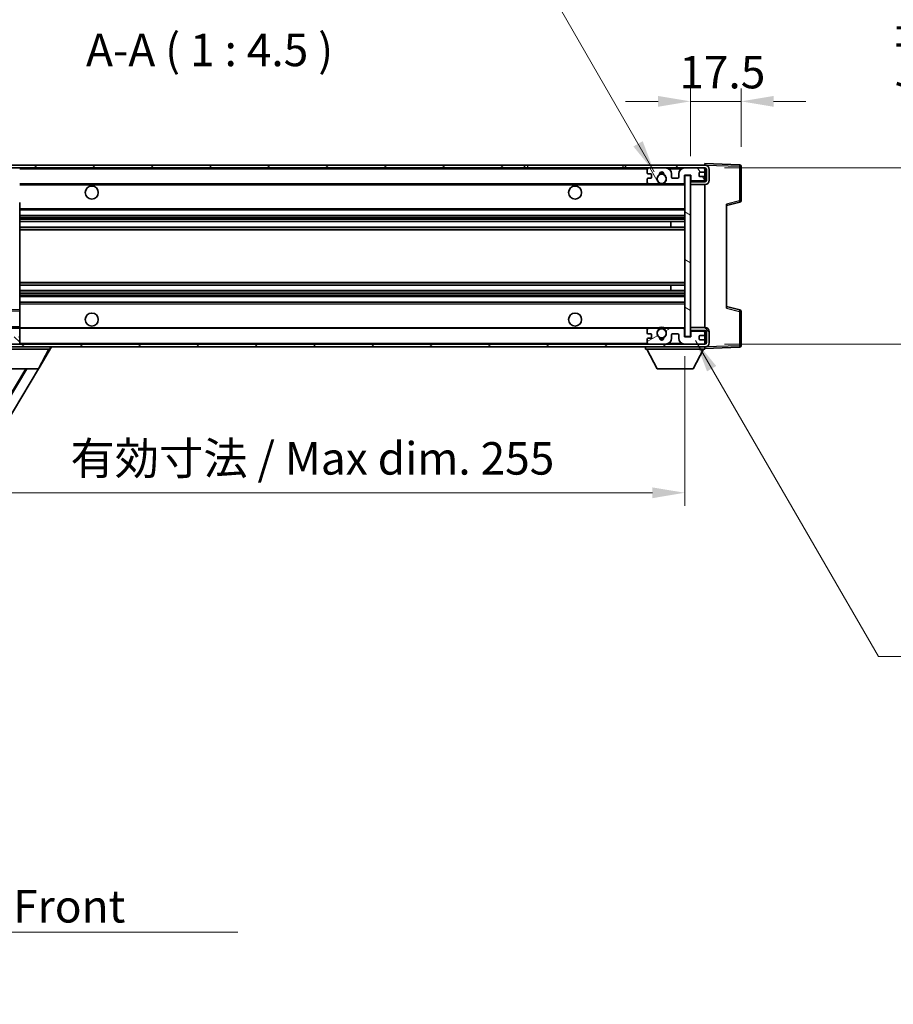
# Model space of a CAD drawing. Units: millimetres. Extents: x 0 to 9454, y 0 to 1686.
# Drawn here: x 3399 to 3702, y 748 to 1089 of the extents above; entities that cross this region are included whole.
import ezdxf

# ---------------------------------------------------------------- set-up
doc = ezdxf.new("R2010")
doc.units = ezdxf.units.MM
doc.header["$LTSCALE"] = 6
doc.layers.get('Defpoints').update_dxf_attribs({"lineweight": 25})
for name, color, linetype, lineweight in [('Dimension (ISO)', 7, 'Continuous', 18), ('Hatch (ISO)', 1, 'Continuous', 18), ('Symbol (ISO)', 7, 'Continuous', 18), ('Visible (ISO)', 7, 'Continuous', 35), ('Visible Narrow (ISO)', 7, 'Continuous', 25)]:
    doc.layers.add(name, color=color, linetype=linetype, lineweight=lineweight)
doc.styles.add('Note Text (TK)', font='txt')
doc.dimstyles.new('Default - Method 1b (TK)', dxfattribs={"dimscale": 6, "dimtxt": 2.5, "dimasz": 2.5, "dimexe": 1, "dimexo": 1.5, "dimgap": 1, "dimtad": 1, "dimtoh": 1, "dimrnd": 1e-08, "dimdsep": 46, "dimtxsty": 'Note Text (TK)', "dimcen": 0.09, "dimdle": 5, "dimclrd": 100, "dimclre": 100, "dimclrt": 7, "dimadec": 1, "dimazin": 1, "dimtfac": 1, "dimtmove": 0, "dimatfit": 3, "dimfxl": 0, "dimtolj": 1, "dimlwd": -1, "dimlwe": -1, "dimarcsym": 0})
doc.dimstyles.new('Default - Method 1b (TK)$7', dxfattribs={"dimscale": 6, "dimtxt": 2.5, "dimasz": 2.5, "dimexe": 1, "dimexo": 1.5, "dimgap": 1, "dimtad": 1, "dimtoh": 1, "dimrnd": 1e-08, "dimdsep": 46, "dimtxsty": 'Note Text (TK)', "dimcen": 0.09, "dimdle": 5, "dimclrd": 100, "dimclre": 100, "dimclrt": 7, "dimadec": 1, "dimazin": 1, "dimtfac": 1, "dimtmove": 0, "dimatfit": 3, "dimfxl": 0, "dimtolj": 1, "dimlwd": -1, "dimlwe": -1, "dimarcsym": 0})
pattern_1 = [(45, (2290.75, -36), (-10.10279, 10.10279), [])]
pattern_2 = [(135.0002, (2290.75, -36), (-10.10275, -10.10283), [])]

# ---------------------------------------------------------------- blocks, each defined once
blk = doc.blocks.new('*D64')
at = {"layer": 'Defpoints', "color": 0, "transparency": 16777216}
for p in [(3629.94, 978.88), (3374.94, 978.78), (3629.94, 924.78)]:
    blk.add_point(p, dxfattribs=at)
at = {"layer": 'Dimension (ISO)', "color": 100, "transparency": 16777216}
for p, q in [((3374.94, 972.03), (3374.94, 920.28)), ((3629.94, 972.13), (3629.94, 920.28)), ((3386.19, 924.78), (3618.69, 924.78))]:
    blk.add_line(p, q, dxfattribs=at)
for points in [[(3386.19, 926.65), (3386.19, 922.9), (3374.94, 924.78)], [(3618.69, 926.65), (3618.69, 922.9), (3629.94, 924.78)]]:
    blk.add_solid(points, dxfattribs=at)
at = {"layer": 'Dimension (ISO)', "color": 7, "transparency": 16777216, "insert": (3417.04, 936.69), "char_height": 11.25, "attachment_point": 4, "style": 'Note Text (TK)'}
blk.add_mtext('\\A1;\\fＭＳ Ｐゴシック|b0|i0;\\H11.2500;有効寸法 / Max dim. 255', dxfattribs=at)
blk = doc.blocks.new('*D65')
at = {"layer": 'Defpoints', "color": 0, "transparency": 16777216}
for p in [(3636.94, 1037.28), (3636.94, 976.28), (3722.44, 976.28)]:
    blk.add_point(p, dxfattribs=at)
at = {"layer": 'Dimension (ISO)', "color": 100, "transparency": 16777216}
for p, q in [((3722.44, 1037.28), (3722.44, 1224.86)), ((3643.69, 1037.28), (3726.94, 1037.28)), ((3722.44, 987.53), (3722.44, 1026.03)), ((3643.69, 976.28), (3726.94, 976.28))]:
    blk.add_line(p, q, dxfattribs=at)
for points in [[(3720.56, 1026.03), (3724.31, 1026.03), (3722.44, 1037.28)], [(3720.56, 987.53), (3724.31, 987.53), (3722.44, 976.28)]]:
    blk.add_solid(points, dxfattribs=at)
at = {"layer": 'Dimension (ISO)', "color": 7, "transparency": 16777216, "insert": (3710.52, 1059.98), "char_height": 11.25, "attachment_point": 4, "rotation": 90, "style": 'Note Text (TK)'}
blk.add_mtext('\\A1;\\fＭＳ Ｐゴシック|b0|i0;\\H11.2500;有効寸法 / Max dim. 61', dxfattribs=at)
blk = doc.blocks.new('*D66')
at = {"layer": 'Defpoints', "color": 0, "transparency": 16777216}
for p in [(3649.44, 1060.36), (3649.44, 1037.86), (3631.94, 1034.68)]:
    blk.add_point(p, dxfattribs=at)
at = {"layer": 'Dimension (ISO)', "color": 100, "transparency": 16777216}
for p, q in [((3631.94, 1041.43), (3631.94, 1064.86)), ((3649.44, 1044.61), (3649.44, 1064.86)), ((3620.69, 1060.36), (3609.44, 1060.36)), ((3631.94, 1060.36), (3649.44, 1060.36)), ((3660.69, 1060.36), (3671.94, 1060.36))]:
    blk.add_line(p, q, dxfattribs=at)
for points in [[(3620.69, 1062.23), (3620.69, 1058.48), (3631.94, 1060.36)], [(3660.69, 1062.23), (3660.69, 1058.48), (3649.44, 1060.36)]]:
    blk.add_solid(points, dxfattribs=at)
at = {"layer": 'Dimension (ISO)', "color": 7, "transparency": 16777216, "insert": (3628.03, 1070.48), "char_height": 11.25, "attachment_point": 4, "style": 'Note Text (TK)'}
blk.add_mtext('\\A1;17.5', dxfattribs=at)

msp = doc.modelspace()

# ---------------------------------------------------------------- hatches: boundary and pattern name
at = {"layer": 'Hatch (ISO)'}
h = msp.add_hatch(dxfattribs=at)
h.set_pattern_fill('ANSI31', color=256, scale=114.3, style=0)
h.set_pattern_definition(pattern_1)
edge = h.paths.add_edge_path()
edge.add_ellipse((3376.7355, 1032.0761), major_axis=(0, -0.3), ratio=1, start_angle=0, end_angle=90)
edge.add_line((3377.0355, 1032.0761), (3377.0355, 1034.7761))
edge.add_line((3377.0355, 1034.7761), (3378.7355, 1034.7761))
edge.add_ellipse((3378.7355, 1035.0761), major_axis=(0, -0.3), ratio=1, start_angle=0, end_angle=90)
edge.add_line((3379.0355, 1035.0761), (3379.0355, 1037.2761))
edge.add_line((3379.0355, 1037.2761), (3384.4355, 1037.2761))
edge.add_line((3384.4355, 1037.2761), (3384.4355, 1035.0761))
edge.add_ellipse((3384.7355, 1035.0761), major_axis=(-0.3, 0), ratio=1, start_angle=0, end_angle=90)
edge.add_line((3384.7355, 1034.7761), (3388.4355, 1034.7761))
edge.add_line((3388.4355, 1034.7761), (3388.4355, 1034.9761))
edge.add_line((3388.4355, 1034.9761), (3390.4355, 1034.9761))
edge.add_line((3390.4355, 1034.9761), (3390.4355, 1034.7761))
edge.add_line((3390.4355, 1034.7761), (3399.1355, 1034.7761))
edge.add_ellipse((3399.1355, 1035.0761), major_axis=(0, -0.3), ratio=1, start_angle=0, end_angle=90)
edge.add_line((3399.4355, 1035.0761), (3399.4355, 1036.9761))
edge.add_ellipse((3399.1355, 1036.9761), major_axis=(0.3, 0), ratio=1, start_angle=0, end_angle=90)
edge.add_line((3399.1355, 1037.2761), (3387.5605, 1037.2761))
edge.add_ellipse((3387.5605, 1037.9011), major_axis=(0, -0.625), ratio=1, start_angle=348.463041, end_angle=360, ccw=False)
edge.add_ellipse((3387.5605, 1037.9011), major_axis=(-0.125, -0.6124), ratio=1, start_angle=191.536959, end_angle=360, ccw=False)
edge.add_line((3387.5605, 1038.5261), (3388.9355, 1038.5261))
edge.add_ellipse((3388.9355, 1039.0261), major_axis=(0, -0.5), ratio=1, start_angle=0, end_angle=90)
edge.add_line((3389.4355, 1039.0261), (3389.4355, 1039.4761))
edge.add_ellipse((3389.1355, 1039.4761), major_axis=(0.3, 0), ratio=1, start_angle=0, end_angle=90)
edge.add_line((3389.1355, 1039.7761), (3373.4355, 1039.7761))
edge.add_ellipse((3373.4355, 1035.7761), major_axis=(0, 4), ratio=1, start_angle=0, end_angle=90)
edge.add_line((3369.4355, 1035.7761), (3369.4355, 1032.7761))
edge.add_ellipse((3370.4355, 1032.7761), major_axis=(-1, 0), ratio=1, start_angle=0, end_angle=90)
edge.add_line((3370.4355, 1031.7761), (3372.5355, 1031.7761))
edge.add_ellipse((3372.5355, 1032.0761), major_axis=(0, -0.3), ratio=1, start_angle=0, end_angle=90)
edge.add_line((3372.8355, 1032.0761), (3372.8355, 1034.7761))
edge.add_line((3372.8355, 1034.7761), (3372.9355, 1034.7761))
edge.add_line((3372.9355, 1034.7761), (3374.9355, 1034.7761))
edge.add_line((3374.9355, 1034.7761), (3375.0355, 1034.7761))
edge.add_line((3375.0355, 1034.7761), (3375.0355, 1032.0761))
edge.add_ellipse((3375.3355, 1032.0761), major_axis=(-0.3, 0), ratio=1, start_angle=0, end_angle=90)
edge.add_line((3375.3355, 1031.7761), (3376.7355, 1031.7761))
h = msp.add_hatch(dxfattribs=at)
h.set_pattern_fill('ANSI31', color=256, scale=114.3, style=0)
h.set_pattern_definition(pattern_1)
h.paths.add_polyline_path([(3574.4355, 1037.2761), (3574.4355, 1038.2761), (3387.4355, 1038.2761), (3387.4355, 1037.2887), (3387.4355, 1037.2761), (3387.5605, 1037.2761), (3399.1355, 1037.2761)])
edge = h.paths.add_edge_path()
edge.add_line((3636.9355, 1032.5261), (3631.9355, 1032.5261))
edge.add_line((3631.9355, 1032.5261), (3631.9355, 1031.5261))
edge.add_line((3631.9355, 1031.5261), (3636.9355, 1031.5261))
edge.add_ellipse((3636.9355, 1033.0261), major_axis=(0, -1.5), ratio=1, start_angle=0, end_angle=90)
edge.add_line((3638.4355, 1033.0261), (3638.4355, 1036.7761))
edge.add_ellipse((3636.9355, 1036.7761), major_axis=(1.5, 0), ratio=1, start_angle=0, end_angle=90)
edge.add_line((3636.9355, 1038.2761), (3609.4355, 1038.2761))
edge.add_line((3609.4355, 1038.2761), (3609.4355, 1037.2761))
edge.add_line((3609.4355, 1037.2761), (3617.4355, 1037.2761))
edge.add_line((3617.4355, 1037.2761), (3623.3355, 1037.2761))
edge.add_line((3623.3355, 1037.2761), (3629.8355, 1037.2761))
edge.add_line((3629.8355, 1037.2761), (3636.4355, 1037.2761))
edge.add_line((3636.4355, 1037.2761), (3636.9355, 1037.2761))
edge.add_ellipse((3636.9355, 1036.7761), major_axis=(0, 0.5), ratio=1, start_angle=270, end_angle=360, ccw=False)
edge.add_line((3637.4355, 1036.7761), (3637.4355, 1033.0261))
edge.add_ellipse((3636.9355, 1033.0261), major_axis=(0.5, 0), ratio=1, start_angle=270, end_angle=360, ccw=False)
h = msp.add_hatch(dxfattribs=at)
h.set_pattern_fill('ANSI31', color=256, scale=114.3, angle=75.000175, style=0)
h.set_pattern_definition([(120.0002, (2290.75, -36), (-12.37332, -7.14379), [])])
edge = h.paths.add_edge_path()
edge.add_ellipse((3617.4355, 1036.7761), major_axis=(0, 0.5), ratio=1, start_angle=0, end_angle=90)
edge.add_line((3616.9355, 1036.7761), (3616.9355, 1035.5761))
edge.add_ellipse((3617.2355, 1035.5761), major_axis=(-0.3, 0), ratio=1, start_angle=0, end_angle=90)
edge.add_line((3617.2355, 1035.2761), (3618.1355, 1035.2761))
edge.add_ellipse((3618.1355, 1034.9761), major_axis=(0, 0.3), ratio=1, start_angle=270, end_angle=360, ccw=False)
edge.add_line((3618.4355, 1034.9761), (3618.4355, 1034.0761))
edge.add_ellipse((3618.1355, 1034.0761), major_axis=(0.3, 0), ratio=1, start_angle=270, end_angle=360, ccw=False)
edge.add_line((3618.1355, 1033.7761), (3617.2355, 1033.7761))
edge.add_ellipse((3617.2355, 1033.4761), major_axis=(0, 0.3), ratio=1, start_angle=0, end_angle=90)
edge.add_line((3616.9355, 1033.4761), (3616.9355, 1032.2761))
edge.add_ellipse((3617.4355, 1032.2761), major_axis=(-0.5, 0), ratio=1, start_angle=0, end_angle=90)
edge.add_line((3617.4355, 1031.7761), (3620.4599, 1031.7761))
edge.add_ellipse((3620.4599, 1032.1761), major_axis=(0, -0.4), ratio=1, start_angle=0, end_angle=132.45415)
edge.add_ellipse((3621.9355, 1033.5261), major_axis=(-1.1805, -1.08), ratio=1, start_angle=261.020412, end_angle=360, ccw=False)
edge.add_ellipse((3620.8875, 1035.1109), major_axis=(0.1655, -0.2502), ratio=1, start_angle=0, end_angle=60.082872)
edge.add_ellipse((3621.9355, 1035.1761), major_axis=(-0.7486, -0.0465), ratio=1, start_angle=172.885131, end_angle=360, ccw=False)
edge.add_ellipse((3622.9835, 1035.1109), major_axis=(-0.2994, 0.0186), ratio=1, start_angle=0, end_angle=60.082872)
edge.add_ellipse((3621.9355, 1033.5261), major_axis=(0.8825, 1.3346), ratio=1, start_angle=261.020412, end_angle=360, ccw=False)
edge.add_ellipse((3623.4111, 1032.1761), major_axis=(-0.2951, 0.27), ratio=1, start_angle=0, end_angle=132.45415)
edge.add_line((3623.4111, 1031.7761), (3629.4355, 1031.7761))
edge.add_ellipse((3629.4355, 1032.1761), major_axis=(0, -0.4), ratio=1, start_angle=0, end_angle=90)
edge.add_line((3629.8355, 1032.1761), (3629.8355, 1034.7761))
edge.add_line((3629.8355, 1034.7761), (3632.0355, 1034.7761))
edge.add_line((3632.0355, 1034.7761), (3632.0355, 1033.1761))
edge.add_ellipse((3632.4355, 1033.1761), major_axis=(-0.4, 0), ratio=1, start_angle=0, end_angle=90)
edge.add_line((3632.4355, 1032.7761), (3636.4355, 1032.7761))
edge.add_ellipse((3636.4355, 1033.2761), major_axis=(0, -0.5), ratio=1, start_angle=0, end_angle=90)
edge.add_line((3636.9355, 1033.2761), (3636.9355, 1033.9761))
edge.add_ellipse((3636.6355, 1033.9761), major_axis=(0.3, 0), ratio=1, start_angle=0, end_angle=90)
edge.add_line((3636.6355, 1034.2761), (3635.2355, 1034.2761))
edge.add_ellipse((3635.2355, 1034.5761), major_axis=(0, -0.3), ratio=1, start_angle=270, end_angle=360, ccw=False)
edge.add_line((3634.9355, 1034.5761), (3634.9355, 1035.4761))
edge.add_ellipse((3635.2355, 1035.4761), major_axis=(-0.3, 0), ratio=1, start_angle=270, end_angle=360, ccw=False)
edge.add_line((3635.2355, 1035.7761), (3636.6355, 1035.7761))
edge.add_ellipse((3636.6355, 1036.0761), major_axis=(0, -0.3), ratio=1, start_angle=0, end_angle=90)
edge.add_line((3636.9355, 1036.0761), (3636.9355, 1036.7761))
edge.add_ellipse((3636.4355, 1036.7761), major_axis=(0.5, 0), ratio=1, start_angle=0, end_angle=90)
edge.add_line((3636.4355, 1037.2761), (3629.8355, 1037.2761))
edge.add_ellipse((3629.8355, 1035.2761), major_axis=(0, 2), ratio=1, start_angle=0, end_angle=90)
edge.add_line((3627.8355, 1035.2761), (3627.8355, 1034.0761))
edge.add_ellipse((3627.5355, 1034.0761), major_axis=(0.3, 0), ratio=1, start_angle=270, end_angle=360, ccw=False)
edge.add_line((3627.5355, 1033.7761), (3625.6355, 1033.7761))
edge.add_ellipse((3625.6355, 1034.0761), major_axis=(0, -0.3), ratio=1, start_angle=270, end_angle=360, ccw=False)
edge.add_line((3625.3355, 1034.0761), (3625.3355, 1035.2761))
edge.add_ellipse((3623.3355, 1035.2761), major_axis=(2, 0), ratio=1, start_angle=0, end_angle=90)
edge.add_line((3623.3355, 1037.2761), (3617.4355, 1037.2761))
h = msp.add_hatch(dxfattribs=at)
h.set_pattern_fill('ANSI31', color=256, scale=114.3, angle=105.000246, style=0)
h.set_pattern_definition([(150.0002, (2290.75, -36), (-7.1437, -12.37337), [])])
h.paths.add_polyline_path([(3631.9355, 1034.6761), (3629.9355, 1034.6761), (3629.9355, 978.8761), (3631.9355, 978.8761), (3631.9355, 981.0261), (3631.9355, 982.0261), (3631.9355, 1031.5261), (3631.9355, 1032.5261)])
h = msp.add_hatch(dxfattribs=at)
h.set_pattern_fill('ANSI31', color=256, scale=114.3, angle=90.00021, style=0)
h.set_pattern_definition(pattern_2)
edge = h.paths.add_edge_path()
edge.add_ellipse((3376.7355, 981.4761), major_axis=(0.3, 0), ratio=1, start_angle=0, end_angle=90)
edge.add_line((3376.7355, 981.7761), (3375.3355, 981.7761))
edge.add_ellipse((3375.3355, 981.4761), major_axis=(0, 0.3), ratio=1, start_angle=0, end_angle=90)
edge.add_line((3375.0355, 981.4761), (3375.0355, 978.7761))
edge.add_line((3375.0355, 978.7761), (3374.9355, 978.7761))
edge.add_line((3374.9355, 978.7761), (3372.9355, 978.7761))
edge.add_line((3372.9355, 978.7761), (3372.8355, 978.7761))
edge.add_line((3372.8355, 978.7761), (3372.8355, 981.4761))
edge.add_ellipse((3372.5355, 981.4761), major_axis=(0.3, 0), ratio=1, start_angle=0, end_angle=90)
edge.add_line((3372.5355, 981.7761), (3370.4355, 981.7761))
edge.add_ellipse((3370.4355, 980.7761), major_axis=(0, 1), ratio=1, start_angle=0, end_angle=90)
edge.add_line((3369.4355, 980.7761), (3369.4355, 977.7761))
edge.add_ellipse((3373.4355, 977.7761), major_axis=(-4, 0), ratio=1, start_angle=0, end_angle=90)
edge.add_line((3373.4355, 973.7761), (3389.1355, 973.7761))
edge.add_ellipse((3389.1355, 974.0761), major_axis=(0, -0.3), ratio=1, start_angle=0, end_angle=90)
edge.add_line((3389.4355, 974.0761), (3389.4355, 974.5261))
edge.add_ellipse((3388.9355, 974.5261), major_axis=(0.5, 0), ratio=1, start_angle=0, end_angle=90)
edge.add_line((3388.9355, 975.0261), (3387.5605, 975.0261))
edge.add_ellipse((3387.5605, 975.6511), major_axis=(0, -0.625), ratio=1, start_angle=191.536959, end_angle=360, ccw=False)
edge.add_ellipse((3387.5605, 975.6511), major_axis=(-0.125, 0.6124), ratio=1, start_angle=348.463041, end_angle=360, ccw=False)
edge.add_line((3387.5605, 976.2761), (3399.1355, 976.2761))
edge.add_ellipse((3399.1355, 976.5761), major_axis=(0, -0.3), ratio=1, start_angle=0, end_angle=90)
edge.add_line((3399.4355, 976.5761), (3399.4355, 978.4761))
edge.add_ellipse((3399.1355, 978.4761), major_axis=(0.3, 0), ratio=1, start_angle=0, end_angle=90)
edge.add_line((3399.1355, 978.7761), (3390.4355, 978.7761))
edge.add_line((3390.4355, 978.7761), (3390.4355, 978.5761))
edge.add_line((3390.4355, 978.5761), (3388.4355, 978.5761))
edge.add_line((3388.4355, 978.5761), (3388.4355, 978.7761))
edge.add_line((3388.4355, 978.7761), (3384.7355, 978.7761))
edge.add_ellipse((3384.7355, 978.4761), major_axis=(0, 0.3), ratio=1, start_angle=0, end_angle=90)
edge.add_line((3384.4355, 978.4761), (3384.4355, 976.2761))
edge.add_line((3384.4355, 976.2761), (3379.0355, 976.2761))
edge.add_line((3379.0355, 976.2761), (3379.0355, 978.4761))
edge.add_ellipse((3378.7355, 978.4761), major_axis=(0.3, 0), ratio=1, start_angle=0, end_angle=90)
edge.add_line((3378.7355, 978.7761), (3377.0355, 978.7761))
edge.add_line((3377.0355, 978.7761), (3377.0355, 981.4761))
h = msp.add_hatch(dxfattribs=at)
h.set_pattern_fill('ANSI31', color=256, scale=114.3, angle=90.00021, style=0)
h.set_pattern_definition(pattern_2)
edge = h.paths.add_edge_path()
edge.add_line((3631.9355, 981.0261), (3636.9355, 981.0261))
edge.add_ellipse((3636.9355, 980.5261), major_axis=(0, 0.5), ratio=1, start_angle=270, end_angle=360, ccw=False)
edge.add_line((3637.4355, 980.5261), (3637.4355, 976.7761))
edge.add_ellipse((3636.9355, 976.7761), major_axis=(0.5, 0), ratio=1, start_angle=270, end_angle=360, ccw=False)
edge.add_line((3636.9355, 976.2761), (3636.4355, 976.2761))
edge.add_line((3636.4355, 976.2761), (3629.8355, 976.2761))
edge.add_line((3629.8355, 976.2761), (3623.3355, 976.2761))
edge.add_line((3623.3355, 976.2761), (3617.4355, 976.2761))
edge.add_line((3617.4355, 976.2761), (3399.1355, 976.2761))
edge.add_line((3399.1355, 976.2761), (3387.5605, 976.2761))
edge.add_line((3387.5605, 976.2761), (3387.4355, 976.2761))
edge.add_line((3387.4355, 976.2761), (3387.4355, 976.2635))
edge.add_line((3387.4355, 976.2635), (3387.4355, 975.2761))
edge.add_line((3387.4355, 975.2761), (3636.9355, 975.2761))
edge.add_ellipse((3636.9355, 976.7761), major_axis=(0, -1.5), ratio=1, start_angle=0, end_angle=90)
edge.add_line((3638.4355, 976.7761), (3638.4355, 980.5261))
edge.add_ellipse((3636.9355, 980.5261), major_axis=(1.5, 0), ratio=1, start_angle=0, end_angle=90)
edge.add_line((3636.9355, 982.0261), (3631.9355, 982.0261))
edge.add_line((3631.9355, 982.0261), (3631.9355, 981.0261))
h = msp.add_hatch(dxfattribs=at)
h.set_pattern_fill('ANSI31', color=256, scale=114.3, angle=-14.999978, style=0)
h.set_pattern_definition([(30, (2290.75, -36), (-7.14375, 12.37334), [])])
edge = h.paths.add_edge_path()
edge.add_ellipse((3617.4355, 976.7761), major_axis=(-0.5, 0), ratio=1, start_angle=0, end_angle=90)
edge.add_line((3617.4355, 976.2761), (3623.3355, 976.2761))
edge.add_ellipse((3623.3355, 978.2761), major_axis=(0, -2), ratio=1, start_angle=0, end_angle=90)
edge.add_line((3625.3355, 978.2761), (3625.3355, 979.4761))
edge.add_ellipse((3625.6355, 979.4761), major_axis=(-0.3, 0), ratio=1, start_angle=270, end_angle=360, ccw=False)
edge.add_line((3625.6355, 979.7761), (3627.5355, 979.7761))
edge.add_ellipse((3627.5355, 979.4761), major_axis=(0, 0.3), ratio=1, start_angle=270, end_angle=360, ccw=False)
edge.add_line((3627.8355, 979.4761), (3627.8355, 978.2761))
edge.add_ellipse((3629.8355, 978.2761), major_axis=(-2, 0), ratio=1, start_angle=0, end_angle=90)
edge.add_line((3629.8355, 976.2761), (3636.4355, 976.2761))
edge.add_ellipse((3636.4355, 976.7761), major_axis=(0, -0.5), ratio=1, start_angle=0, end_angle=90)
edge.add_line((3636.9355, 976.7761), (3636.9355, 977.4761))
edge.add_ellipse((3636.6355, 977.4761), major_axis=(0.3, 0), ratio=1, start_angle=0, end_angle=90)
edge.add_line((3636.6355, 977.7761), (3635.2355, 977.7761))
edge.add_ellipse((3635.2355, 978.0761), major_axis=(0, -0.3), ratio=1, start_angle=270, end_angle=360, ccw=False)
edge.add_line((3634.9355, 978.0761), (3634.9355, 978.9761))
edge.add_ellipse((3635.2355, 978.9761), major_axis=(-0.3, 0), ratio=1, start_angle=270, end_angle=360, ccw=False)
edge.add_line((3635.2355, 979.2761), (3636.6355, 979.2761))
edge.add_ellipse((3636.6355, 979.5761), major_axis=(0, -0.3), ratio=1, start_angle=0, end_angle=90)
edge.add_line((3636.9355, 979.5761), (3636.9355, 980.2761))
edge.add_ellipse((3636.4355, 980.2761), major_axis=(0.5, 0), ratio=1, start_angle=0, end_angle=90)
edge.add_line((3636.4355, 980.7761), (3632.4355, 980.7761))
edge.add_ellipse((3632.4355, 980.3761), major_axis=(0, 0.4), ratio=1, start_angle=0, end_angle=90)
edge.add_line((3632.0355, 980.3761), (3632.0355, 978.7761))
edge.add_line((3632.0355, 978.7761), (3629.8355, 978.7761))
edge.add_line((3629.8355, 978.7761), (3629.8355, 981.3761))
edge.add_ellipse((3629.4355, 981.3761), major_axis=(0.4, 0), ratio=1, start_angle=0, end_angle=90)
edge.add_line((3629.4355, 981.7761), (3623.4111, 981.7761))
edge.add_ellipse((3623.4111, 981.3761), major_axis=(0, 0.4), ratio=1, start_angle=0, end_angle=132.45415)
edge.add_ellipse((3621.9355, 980.0261), major_axis=(1.1805, 1.08), ratio=1, start_angle=261.020412, end_angle=360, ccw=False)
edge.add_ellipse((3622.9835, 978.4413), major_axis=(-0.1655, 0.2502), ratio=1, start_angle=0, end_angle=60.082872)
edge.add_ellipse((3621.9355, 978.3761), major_axis=(0.7486, 0.0465), ratio=1, start_angle=172.885131, end_angle=360, ccw=False)
edge.add_ellipse((3620.8875, 978.4413), major_axis=(0.2994, -0.0186), ratio=1, start_angle=0, end_angle=60.082872)
edge.add_ellipse((3621.9355, 980.0261), major_axis=(-0.8825, -1.3346), ratio=1, start_angle=261.020412, end_angle=360, ccw=False)
edge.add_ellipse((3620.4599, 981.3761), major_axis=(0.2951, -0.27), ratio=1, start_angle=0, end_angle=132.45415)
edge.add_line((3620.4599, 981.7761), (3617.4355, 981.7761))
edge.add_ellipse((3617.4355, 981.2761), major_axis=(0, 0.5), ratio=1, start_angle=0, end_angle=90)
edge.add_line((3616.9355, 981.2761), (3616.9355, 980.0761))
edge.add_ellipse((3617.2355, 980.0761), major_axis=(-0.3, 0), ratio=1, start_angle=0, end_angle=90)
edge.add_line((3617.2355, 979.7761), (3618.1355, 979.7761))
edge.add_ellipse((3618.1355, 979.4761), major_axis=(0, 0.3), ratio=1, start_angle=270, end_angle=360, ccw=False)
edge.add_line((3618.4355, 979.4761), (3618.4355, 978.5761))
edge.add_ellipse((3618.1355, 978.5761), major_axis=(0.3, 0), ratio=1, start_angle=270, end_angle=360, ccw=False)
edge.add_line((3618.1355, 978.2761), (3617.2355, 978.2761))
edge.add_ellipse((3617.2355, 977.9761), major_axis=(0, 0.3), ratio=1, start_angle=0, end_angle=90)
edge.add_line((3616.9355, 977.9761), (3616.9355, 976.7761))

# ---------------------------------------------------------------- linework, layer by layer
at = {"layer": 'Visible (ISO)'}
for p, q in [((3574.4355, 1038.2761), (3387.4355, 1038.2761)), ((3387.4355, 1037.2761), (3574.4355, 1037.2761)), ((3574.4355, 1037.2761), (3574.4355, 1038.2761)), ((3574.4355, 1038.2761), (3575.4355, 1038.2761)), ((3575.4355, 1037.2761), (3574.4355, 1037.2761)), ((3575.4355, 1038.2761), (3608.4355, 1038.2761)), ((3608.4355, 1037.2761), (3575.4355, 1037.2761)), ((3608.4355, 1038.2761), (3609.4355, 1038.2761)), ((3609.4355, 1037.2761), (3608.4355, 1037.2761)), ((3636.9355, 1038.2761), (3609.4355, 1038.2761)), ((3609.4355, 1038.2761), (3609.4355, 1037.2761)), ((3609.4355, 1037.2761), (3636.9355, 1037.2761)), ((3623.3355, 1037.2761), (3617.4355, 1037.2761)), ((3636.4355, 1037.2761), (3629.8355, 1037.2761)), ((3636.9355, 1038.2764), (3636.9355, 1038.7761)), ((3648.9529, 1038.3564), (3636.9355, 1038.7761)), ((3636.9355, 1038.2761), (3636.9355, 1038.2764)), ((3636.9355, 1036.7761), (3636.9355, 1037.2761)), ((3649.4355, 1025.9451), (3649.4355, 1037.8567)), ((3616.9355, 1036.7761), (3616.9355, 1035.5761)), ((3616.9355, 1033.4761), (3616.9355, 1032.2761)), ((3617.2355, 1035.2761), (3618.1355, 1035.2761)), ((3618.1355, 1033.7761), (3617.2355, 1033.7761)), ((3618.4355, 1034.9761), (3618.4355, 1034.0761)), ((3625.3355, 1034.0761), (3625.3355, 1035.2761)), ((3627.5355, 1033.7761), (3625.6355, 1033.7761)), ((3627.8355, 1035.2761), (3627.8355, 1034.0761)), ((3629.8355, 1032.1761), (3629.8355, 1034.7761)), ((3629.8355, 1034.7761), (3632.0355, 1034.7761)), ((3631.9355, 1034.6761), (3629.9355, 1034.6761)), ((3629.9355, 1034.6761), (3629.9355, 978.8761)), ((3631.9355, 978.8761), (3631.9355, 1034.6761)), ((3632.0355, 1034.7761), (3632.0355, 1033.1761)), ((3634.9355, 1034.5761), (3634.9355, 1035.4761)), ((3635.2355, 1035.7761), (3636.6355, 1035.7761)), ((3636.6355, 1034.2761), (3635.2355, 1034.2761)), ((3636.9355, 1036.0761), (3636.9355, 1036.7761)), ((3636.9355, 1033.9761), (3636.9355, 1036.0761)), ((3636.9355, 1033.2761), (3636.9355, 1033.9761)), ((3637.4355, 1036.7761), (3637.4355, 1033.0261)), ((3638.4355, 1033.0261), (3638.4355, 1036.7761)), ((3399.4355, 1031.7761), (3617.4355, 1031.7761)), ((3617.4355, 1031.7761), (3620.4599, 1031.7761)), ((3620.4599, 1031.7761), (3620.7747, 1031.7761)), ((3623.0963, 1031.7761), (3623.4111, 1031.7761)), ((3623.4111, 1031.7761), (3629.4355, 1031.7761)), ((3629.4355, 1031.7761), (3629.9355, 1031.7761)), ((3636.9355, 1032.6888), (3631.9355, 1032.6015)), ((3636.9355, 1032.5261), (3631.9355, 1032.5261)), ((3631.9355, 1032.5261), (3631.9355, 1031.5261)), ((3631.9355, 1031.5261), (3636.9355, 1031.5261)), ((3632.4355, 1032.7761), (3636.4355, 1032.7761)), ((3636.9355, 1032.6888), (3636.9355, 1033.2761)), ((3636.9355, 1032.5261), (3636.9355, 1032.6888)), ((3636.9355, 982.0261), (3636.9355, 1031.5261)), ((3399.4355, 1025.376), (3399.4355, 988.1762)), ((3644.4355, 1024.2761), (3649.0596, 1025.4608)), ((3644.4355, 1024.7878), (3644.4355, 988.7644)), ((3399.4355, 1022.7761), (3629.9355, 1022.7761)), ((3399.4355, 1020.7761), (3629.9355, 1020.7761)), ((3399.4355, 1018.7308), (3629.9355, 1018.7308)), ((3399.4355, 1016.8213), (3629.9355, 1016.8213)), ((3625.1229, 1016.8213), (3625.1229, 1018.7308)), ((3625.1355, 1016.8213), (3625.1355, 1018.7308)), ((3399.4355, 996.7309), (3629.9355, 996.7309)), ((3625.1229, 994.8214), (3625.1229, 996.7309)), ((3625.1355, 994.8214), (3625.1355, 996.7309)), ((3399.4355, 994.8214), (3629.9355, 994.8214)), ((3399.4355, 992.7761), (3629.9355, 992.7761)), ((3399.4355, 990.7761), (3629.9355, 990.7761)), ((3649.0596, 988.0914), (3644.4355, 989.2761)), ((3378.1339, 988.0245), (3399.4355, 987.6761)), ((3399.4355, 987.6761), (3399.4355, 988.1762)), ((3399.4355, 987.6761), (3399.4355, 982.2761)), ((3649.4355, 975.6955), (3649.4355, 987.6071)), ((3399.4355, 981.7761), (3399.4355, 982.2761)), ((3377.0355, 981.7761), (3399.4355, 981.7761)), ((3399.4355, 981.7761), (3399.4355, 978.7761)), ((3399.4355, 981.7761), (3617.4355, 981.7761)), ((3616.9355, 981.2761), (3616.9355, 980.0761)), ((3617.2355, 979.7761), (3618.1355, 979.7761)), ((3620.4599, 981.7761), (3617.4355, 981.7761)), ((3618.4355, 979.4761), (3618.4355, 978.5761)), ((3620.4599, 981.7761), (3620.7747, 981.7761)), ((3623.0963, 981.7761), (3623.4111, 981.7761)), ((3629.4355, 981.7761), (3623.4111, 981.7761)), ((3625.3355, 978.2761), (3625.3355, 979.4761)), ((3625.6355, 979.7761), (3627.5355, 979.7761)), ((3627.8355, 979.4761), (3627.8355, 978.2761)), ((3629.4355, 981.7761), (3629.9355, 981.7761)), ((3629.8355, 978.7761), (3629.8355, 981.3761)), ((3629.9355, 978.8761), (3631.9355, 978.8761)), ((3636.9355, 982.0261), (3631.9355, 982.0261)), ((3631.9355, 982.0261), (3631.9355, 981.0261)), ((3631.9355, 981.0261), (3636.9355, 981.0261)), ((3636.9355, 980.8634), (3631.9355, 980.9507)), ((3632.0355, 980.3761), (3632.0355, 978.7761)), ((3636.4355, 980.7761), (3632.4355, 980.7761)), ((3634.9355, 978.0761), (3634.9355, 978.9761)), ((3635.2355, 979.2761), (3636.6355, 979.2761)), ((3636.9355, 980.8634), (3636.9355, 981.0261)), ((3636.9355, 980.2761), (3636.9355, 980.8634)), ((3636.9355, 979.5761), (3636.9355, 980.2761)), ((3636.9355, 977.4761), (3636.9355, 979.5761)), ((3637.4355, 980.5261), (3637.4355, 976.7761)), ((3638.4355, 976.7761), (3638.4355, 980.5261)), ((3636.9355, 976.2761), (3387.4355, 976.2761)), ((3399.4355, 978.7761), (3399.1355, 978.7761)), ((3399.4355, 978.7761), (3399.4355, 978.4761)), ((3399.4355, 976.5761), (3399.4355, 978.4761)), ((3399.4355, 976.5761), (3399.4355, 976.2761)), ((3616.9355, 977.9761), (3616.9355, 976.7761)), ((3618.1355, 978.2761), (3617.2355, 978.2761)), ((3617.4355, 976.2761), (3623.3355, 976.2761)), ((3632.0355, 978.7761), (3629.8355, 978.7761)), ((3629.8355, 976.2761), (3636.4355, 976.2761)), ((3636.6355, 977.7761), (3635.2355, 977.7761)), ((3636.9355, 976.7761), (3636.9355, 977.4761)), ((3636.9355, 976.2761), (3636.9355, 976.7761)), ((3387.4355, 975.2761), (3636.9355, 975.2761)), ((3389.4355, 974.5761), (3410.0355, 974.5761)), ((3405.9855, 967.6761), (3409.5355, 974.5761)), ((3410.5069, 975.2761), (3406.1737, 968.042)), ((3410.0355, 975.2761), (3410.0355, 974.5761)), ((3616.3355, 975.2761), (3616.3355, 974.5761)), ((3616.3355, 974.5761), (3636.9355, 974.5761)), ((3620.3855, 967.6761), (3616.8355, 974.5761)), ((3632.8855, 967.6761), (3636.4355, 974.5761)), ((3636.9355, 975.2761), (3636.9355, 974.5761)), ((3636.9355, 974.7761), (3648.9529, 975.1958)), ((3401.5178, 967.6761), (3335.2863, 857.1048)), ((3401.8747, 967.6761), (3335.3941, 856.6889)), ((3405.9546, 967.6761), (3337.1306, 852.7767)), ((3393.4855, 967.6761), (3405.9855, 967.6761)), ((3620.3855, 967.6761), (3632.8855, 967.6761))]:
    msp.add_line(p, q, dxfattribs=at)
for centre, radius in [((3621.9355, 1033.5261), 1.5706), ((3424.4355, 1028.7761), 2.25), ((3591.9355, 1028.7761), 2.25), ((3424.4355, 984.7761), 2.25), ((3591.9355, 984.7761), 2.25), ((3621.9355, 980.0261), 1.5706)]:
    msp.add_circle(centre, radius, dxfattribs=at)
for centre, radius, start, end in [((3617.4355, 1036.7761), 0.5, 90, 180), ((3623.3355, 1035.2761), 2, 0, 90), ((3629.8355, 1035.2761), 2, 90, 180), ((3636.4355, 1036.7761), 0.5, 0, 90), ((3636.9355, 1036.7761), 1.5, 0, 90), ((3636.9355, 1036.7761), 0.5, 0, 90), ((3648.9355, 1037.8567), 0.5, 0, 88), ((3617.2355, 1035.5761), 0.3, 180, 270), ((3617.2355, 1033.4761), 0.3, 90, 180), ((3618.1355, 1034.9761), 0.3, 0, 90), ((3618.1355, 1034.0761), 0.3, 270, 0), ((3621.9355, 1033.5261), 1.6, 123.474563, 222.45415), ((3620.8875, 1035.1109), 0.3, 303.474563, 3.557435), ((3621.9355, 1035.1761), 0.75, 356.442565, 183.557435), ((3621.9355, 1033.5261), 2, 68.960529, 111.039467), ((3621.9355, 1033.5261), 2.1, 71.450997, 108.548994), ((3622.9835, 1035.1109), 0.3, 176.442565, 236.525437), ((3621.9355, 1033.5261), 1.6, 317.54585, 56.525437), ((3625.6355, 1034.0761), 0.3, 180, 270), ((3627.5355, 1034.0761), 0.3, 270, 0), ((3635.2355, 1035.4761), 0.3, 90, 180), ((3635.2355, 1034.5761), 0.3, 180, 270), ((3636.6355, 1036.0761), 0.3, 270, 0), ((3636.6355, 1033.9761), 0.3, 0, 90), ((3617.4355, 1032.2761), 0.5, 180, 270), ((3620.4599, 1032.1761), 0.4, 270, 42.45415), ((3621.9355, 1033.5261), 2.1, 233.298214, 236.44269), ((3621.9355, 1033.5261), 2, 233.932493, 306.067507), ((3621.9355, 1033.5261), 2.1, 257.472095, 282.527905), ((3623.4111, 1032.1761), 0.4, 137.54585, 270), ((3621.9355, 1033.5261), 2.1, 303.55731, 306.701786), ((3629.4355, 1032.1761), 0.4, 270, 0), ((3632.4355, 1033.1761), 0.4, 180, 270), ((3636.4355, 1033.2761), 0.5, 270, 0), ((3636.9355, 1033.0261), 1.5, 270, 0), ((3636.9355, 1033.0261), 0.5, 270, 0), ((3648.9355, 1025.9451), 0.5, 284.37, 0), ((3648.9355, 987.6071), 0.5, 0, 75.63), ((3617.4355, 981.2761), 0.5, 90, 180), ((3617.2355, 980.0761), 0.3, 180, 270), ((3618.1355, 979.4761), 0.3, 0, 90), ((3621.9355, 980.0261), 1.6, 137.54585, 236.525437), ((3620.4599, 981.3761), 0.4, 317.54585, 90), ((3621.9355, 980.0261), 2.1, 123.55731, 126.701793), ((3621.9355, 980.0261), 2, 53.932486, 126.067514), ((3621.9355, 980.0261), 2.1, 77.472095, 102.527905), ((3621.9355, 980.0261), 1.6, 303.474563, 42.45415), ((3623.4111, 981.3761), 0.4, 90, 222.45415), ((3621.9355, 980.0261), 2.1, 53.298207, 56.44269), ((3625.6355, 979.4761), 0.3, 90, 180), ((3627.5355, 979.4761), 0.3, 0, 90), ((3629.4355, 981.3761), 0.4, 0, 90), ((3632.4355, 980.3761), 0.4, 90, 180), ((3635.2355, 978.9761), 0.3, 90, 180), ((3636.4355, 980.2761), 0.5, 0, 90), ((3636.6355, 979.5761), 0.3, 270, 0), ((3636.9355, 980.5261), 1.5, 0, 90), ((3636.9355, 980.5261), 0.5, 0, 90), ((3399.1355, 978.4761), 0.3, 0, 90), ((3399.1355, 976.5761), 0.3, 270, 0), ((3617.2355, 977.9761), 0.3, 90, 180), ((3617.4355, 976.7761), 0.5, 180, 270), ((3618.1355, 978.5761), 0.3, 270, 0), ((3620.8875, 978.4413), 0.3, 356.442565, 56.525437), ((3621.9355, 978.3761), 0.75, 176.442565, 3.557435), ((3621.9355, 980.0261), 2, 248.960525, 291.03947), ((3621.9355, 980.0261), 2.1, 251.450996, 288.549004), ((3622.9835, 978.4413), 0.3, 123.474563, 183.557435), ((3623.3355, 978.2761), 2, 270, 0), ((3629.8355, 978.2761), 2, 180, 270), ((3635.2355, 978.0761), 0.3, 180, 270), ((3636.4355, 976.7761), 0.5, 270, 0), ((3636.6355, 977.4761), 0.3, 0, 90), ((3636.9355, 976.7761), 0.5, 270, 0), ((3636.9355, 976.7761), 1.5, 270, 0), ((3648.9355, 975.6955), 0.5, 272, 0)]:
    msp.add_arc(centre, radius, start, end, dxfattribs=at)
for points, knots in [([(3621.48, 1031.4761), (3621.371, 1031.5003), (3621.2654, 1031.5332), (3621.0928, 1031.6008), (3621.0035, 1031.6427), (3620.9054, 1031.6958), (3620.8713, 1031.7155), (3620.8267, 1031.7426), (3620.8079, 1031.7544), (3620.7819, 1031.7713), (3620.7747, 1031.7761), (3620.7747, 1031.7761)], [-0.0853709183, -0.0853709183, -0.0853709183, -0.0853709183, -0.0545116262, -0.0545116262, -0.0293355354, -0.0293355354, -0.0179856969, -0.0179856969, -0.0089928485, -0.0089928485, 0, 0, 0, 0]), ([(3623.0963, 1031.7761), (3623.0963, 1031.7761), (3623.0891, 1031.7713), (3623.0631, 1031.7544), (3623.0443, 1031.7426), (3622.9997, 1031.7155), (3622.9656, 1031.6958), (3622.8675, 1031.6427), (3622.7782, 1031.6008), (3622.6055, 1031.5332), (3622.5, 1031.5003), (3622.391, 1031.4761)], [-0.2570614383, -0.2570614383, -0.2570614383, -0.2570614383, -0.2480685898, -0.2480685898, -0.2390757414, -0.2390757414, -0.2277259029, -0.2277259029, -0.2025498121, -0.2025498121, -0.17169052, -0.17169052, -0.17169052, -0.17169052]), ([(3620.7747, 981.7761), (3620.7747, 981.7761), (3620.7819, 981.7809), (3620.8079, 981.7978), (3620.8267, 981.8096), (3620.8713, 981.8367), (3620.9054, 981.8564), (3621.0035, 981.9095), (3621.0928, 981.9514), (3621.2654, 982.019), (3621.371, 982.0519), (3621.48, 982.0761)], [-0.2570614373, -0.2570614373, -0.2570614373, -0.2570614373, -0.2480685889, -0.2480685889, -0.2390757404, -0.2390757404, -0.227725902, -0.227725902, -0.2025498113, -0.2025498113, -0.1716905186, -0.1716905186, -0.1716905186, -0.1716905186]), ([(3622.391, 982.0761), (3622.5, 982.0519), (3622.6055, 982.019), (3622.7782, 981.9514), (3622.8675, 981.9095), (3622.9656, 981.8564), (3622.9997, 981.8367), (3623.0443, 981.8096), (3623.0631, 981.7978), (3623.0891, 981.7809), (3623.0963, 981.7761), (3623.0963, 981.7761)], [-0.0853709187, -0.0853709187, -0.0853709187, -0.0853709187, -0.054511626, -0.054511626, -0.0293355353, -0.0293355353, -0.0179856968, -0.0179856968, -0.0089928484, -0.0089928484, 0, 0, 0, 0])]:
    msp.add_open_spline(points, degree=3, knots=knots, dxfattribs=at)
at = {"layer": 'Visible Narrow (ISO)'}
for p, q in [((3399.4355, 1036.9761), (3616.9772, 1036.9761)), ((3575.4355, 1038.2761), (3575.4355, 1037.2761)), ((3608.4355, 1038.2761), (3608.4355, 1037.2761)), ((3624.3891, 1036.9761), (3628.7819, 1036.9761)), ((3636.8938, 1036.9761), (3636.9355, 1036.9761)), ((3636.9355, 1038.2764), (3636.9451, 1038.2761)), ((3637.0305, 1038.2731), (3648.9529, 1037.8567)), ((3648.9529, 1037.8567), (3648.9529, 1025.9451)), ((3648.9529, 1037.8567), (3649.4355, 1037.8567)), ((3399.4355, 1031.4761), (3621.48, 1031.4761)), ((3622.391, 1031.4761), (3629.9355, 1031.4761)), ((3399.4355, 1023.2761), (3629.9355, 1023.2761)), ((3648.9529, 1025.9451), (3644.4355, 1024.7878)), ((3649.4355, 1025.9451), (3648.9529, 1025.9451)), ((3399.4355, 1020.2761), (3629.9355, 1020.2761)), ((3399.4355, 1019.7659), (3629.9355, 1019.7659)), ((3399.4355, 1019.5061), (3629.9355, 1019.5061)), ((3399.4355, 1018.771), (3629.9355, 1018.771)), ((3399.4355, 1016.7828), (3629.9355, 1016.7828)), ((3399.4355, 1016.0679), (3629.9355, 1016.0679)), ((3399.4355, 1015.8063), (3629.9355, 1015.8063)), ((3399.4355, 997.7459), (3629.9355, 997.7459)), ((3399.4355, 997.4843), (3629.9355, 997.4843)), ((3399.4355, 996.7694), (3629.9355, 996.7694)), ((3399.4355, 994.7812), (3629.9355, 994.7812)), ((3399.4355, 994.0461), (3629.9355, 994.0461)), ((3399.4355, 993.7863), (3629.9355, 993.7863)), ((3399.4355, 993.2761), (3629.9355, 993.2761)), ((3399.4355, 990.2761), (3629.9355, 990.2761)), ((3399.4355, 988.1762), (3378.1355, 988.5245)), ((3644.4355, 988.7644), (3648.9529, 987.6071)), ((3648.9529, 987.6071), (3649.4355, 987.6071)), ((3648.9529, 987.6071), (3648.9529, 975.6955)), ((3399.4355, 982.2761), (3396.4355, 982.2761)), ((3399.4355, 982.0761), (3621.48, 982.0761)), ((3622.391, 982.0761), (3629.9355, 982.0761)), ((3399.4355, 976.5761), (3616.9772, 976.5761)), ((3624.3891, 976.5761), (3628.7819, 976.5761)), ((3636.8938, 976.5761), (3636.9355, 976.5761)), ((3648.9529, 975.6955), (3637.0306, 975.2791)), ((3649.4355, 975.6955), (3648.9529, 975.6955)), ((3636.9451, 975.2761), (3636.9355, 975.2758))]:
    msp.add_line(p, q, dxfattribs=at)
for centre, major_axis, ratio, start_param, end_param in [((3648.9355, 1037.8567), (0.0174, 0.4997), 0.03487826, 4.71360696, 6.28318531), ((3648.9355, 1025.9451), (0.1241, -0.4844), 0.03380887, 0, 1.56213477), ((3648.9355, 987.6071), (0.1241, 0.4844), 0.03380887, 4.72105054, 6.28318531), ((3648.9355, 975.6955), (0.0174, -0.4997), 0.03487826, 0, 1.56957835)]:
    msp.add_ellipse(centre, major_axis=major_axis, ratio=ratio, start_param=start_param, end_param=end_param, dxfattribs=at)

# ---------------------------------------------------------------- texts
at = {"layer": 'Symbol (ISO)', "color": 7, "insert": (3422.4304, 1069.0261), "char_height": 11.25, "attachment_point": 7, "style": 'Note Text (TK)'}
msp.add_mtext('A-A ( 1 : 4.5 )', dxfattribs=at)
at = {"layer": 'Symbol (ISO)', "color": 7, "insert": (3252.9755, 787.171), "char_height": 11.25, "width": 232.565782, "attachment_point": 1, "line_spacing_factor": 1.5, "style": 'Note Text (TK)'}
msp.add_mtext('{\\fＭＳ Ｐゴシック|b0|i0;フロントフレーム1 / Front frame1}', dxfattribs=at)

# ---------------------------------------------------------------- dimensions: what is measured, and where the dimension line sits
at = {"layer": 'Dimension (ISO)', "color": 100}
dim = msp.add_linear_dim(base=(3722.4355, 976.2761), p1=(3636.9355, 1037.2761), p2=(3636.9355, 976.2761), angle=270, text='\\fＭＳ Ｐゴシック|b0|i0;\\H11.2500;有効寸法 / Max dim. <>', dimstyle='Default - Method 1b (TK)', override={"dimscale": 0, "dimtxt": 11.25, "dimasz": 11.25, "dimexe": 4.5, "dimexo": 6.75, "dimgap": 4.5, "dimtoh": 0, "dimdec": 2, "dimcen": 0.405, "dimtol": 0, "dimlim": 0, "dimtp": 0, "dimtm": 0, "dimtdec": 2, "dimtofl": 0, "dimatfit": 2}, dxfattribs=at)
dim.commit()
dim.dimension.update_dxf_attribs({"geometry": '*D65', "text_midpoint": (3722.4355, 1140.1717), "dimtype": 128})
dim = msp.add_linear_dim(base=(3649.4355, 1060.3567), p1=(3631.9355, 1034.6761), p2=(3649.4355, 1037.8567), dimstyle='Default - Method 1b (TK)', override={"dimscale": 0, "dimtxt": 11.25, "dimasz": 11.25, "dimexe": 4.5, "dimexo": 6.75, "dimgap": 4.5, "dimtoh": 0, "dimdec": 2, "dimcen": 0.405, "dimtol": 0, "dimlim": 0, "dimtp": 0, "dimtm": 0, "dimtdec": 2, "dimtofl": 1, "dimatfit": 1}, dxfattribs=at)
dim.commit()
dim.dimension.update_dxf_attribs({"geometry": '*D66', "text_midpoint": (3640.6855, 1060.3567), "dimtype": 128})
dim = msp.add_linear_dim(base=(3629.9355, 924.7761), p1=(3374.9355, 978.7761), p2=(3629.9355, 978.8761), text='\\fＭＳ Ｐゴシック|b0|i0;\\H11.2500;有効寸法 / Max dim. <>', dimstyle='Default - Method 1b (TK)', override={"dimscale": 0, "dimtxt": 11.25, "dimasz": 11.25, "dimexe": 4.5, "dimexo": 6.75, "dimgap": 4.5, "dimtoh": 0, "dimdec": 2, "dimcen": 0.405, "dimtol": 0, "dimlim": 0, "dimtp": 0, "dimtm": 0, "dimtdec": 2, "dimtofl": 0, "dimatfit": 1}, dxfattribs=at)
dim.commit()
dim.dimension.update_dxf_attribs({"geometry": '*D64', "text_midpoint": (3502.4355, 924.7761), "dimtype": 128})

# ---------------------------------------------------------------- leaders
at = {"layer": 'Symbol (ISO)', "color": 100, "annotation_type": 0, "has_hookline": 1}
for points, hookline_direction, text_width in [([(3619.3475, 1035.8955), (3571.5335, 1119.1156), (3560.2835, 1119.1156)], 1, 190.8665), ([(3633.6038, 977.4924), (3697.0112, 868.0713), (3708.2612, 868.0713)], 0, 193.1037), ([(3106.2779, 907.6186), (3241.7255, 772.5617), (3252.9755, 772.5617)], 0, 222.0597)]:
    msp.add_leader(points, dimstyle='Default - Method 1b (TK)$7', override={"dimscale": 0, "dimtxt": 11.25, "dimasz": 11.25, "dimgap": 0, "dimtad": 1}, dxfattribs=dict(at, hookline_direction=hookline_direction, text_width=text_width))

doc.saveas('drawing.dxf')
